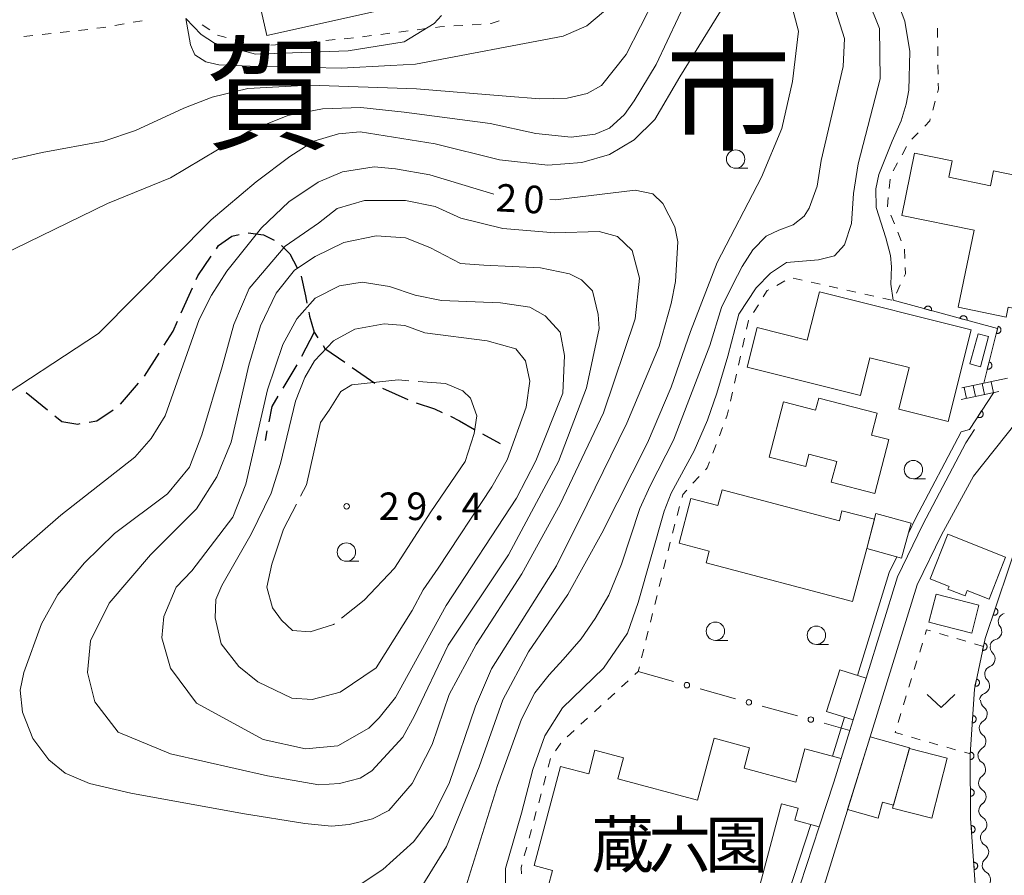
# Model space of a CAD drawing. Units: millimetres. Extents: x -78000 to -76000, y 39000 to 40270.
# Drawn here: x -76999 to -76865, y 39061 to 39178 of the extents above; entities that cross this region are included whole.
import ezdxf

# ---------------------------------------------------------------- set-up
doc = ezdxf.new("R2010")
doc.units = ezdxf.units.MM
for name, color, linetype, lineweight in [('210100_道路縁（街区線）', 7, 'Continuous', 15), ('210300_徒歩道', 7, 'Continuous', 30), ('221400_石段', 7, 'Continuous', 15), ('221499_石段（中）', 7, 'Continuous', 15), ('300100_普通建物', 7, 'Continuous', 15), ('510200_一条河川、細流', 7, 'Continuous', 15), ('611000_被覆(直)', 7, 'Continuous', 20), ('613000_垣', 7, 'Continuous', 20), ('630100_植生界', 7, 'Continuous', 9), ('631300_畑', 7, 'Continuous', 9), ('633100_広葉樹林', 7, 'Continuous', 9), ('710100_等高線（計曲線）', 7, 'Continuous', 20), ('710107_等高線（計曲線）（注記）', 7, 'Continuous', 0), ('710200_等高線（主曲線）', 7, 'Continuous', 9), ('710300_等高線（補助曲線）', 7, 'Continuous', 9), ('731200_図化機測定による標高点', 7, 'Continuous', 20), ('731207_図化機測定による標高点（注記）', 7, 'Continuous', 20), ('811000_市・東京都の区', 7, 'Continuous', 0), ('813100_建物の名称', 7, 'Continuous', 0)]:
    doc.layers.add(name, color=color, linetype=linetype, lineweight=lineweight)
doc.styles.add('Style-Kanji', font='txt')
doc.styles.add('Style-WORKING', font='txt')

msp = doc.modelspace()

# ---------------------------------------------------------------- linework, layer by layer
at = {"layer": '210100_道路縁（街区線）', "flags": 128}
for points in [[(-76857.53, 39125.48), (-76855.81, 39134.45), (-76863.48, 39122.74), (-76869.3, 39115.42), (-76873.65, 39107.43), (-76876.95, 39100.65), (-76891.15, 39054.75), (-76891.96, 39054.98), (-76894.56, 39047.24), (-76898.21, 39031.21), (-76898.63, 39027.42), (-76898.84, 39024.8), (-76898.76, 39021.63), (-76896.29, 39014.6), (-76894.11, 39007.97), (-76893.22, 39004.36), (-76893, 39000.81), (-76892.96, 39000)], [(-76906.29, 39000), (-76905.93, 39001.53), (-76904.06, 39011.39), (-76902.3, 39021.17), (-76901.54, 39024.88), (-76901.3, 39027.79), (-76900.45, 39031.72), (-76896.77, 39047.86), (-76896.3, 39049.31), (-76890.27, 39067.74), (-76888.28, 39073.82), (-76886.11, 39080.84), (-76885.67, 39082.26), (-76883.91, 39087.96), (-76879.65, 39101.72), (-76876.18, 39108.86), (-76870.35, 39119.95), (-76869.16, 39121.8)]]:
    msp.add_lwpolyline(points, dxfattribs=at)
at = {"layer": '210300_徒歩道'}
for p, q in [((-76977.048, 39137.647), (-76975.516, 39141.069)), ((-76958.969, 39135.013), (-76960.712, 39131.693)), ((-76982.067, 39129.022), (-76980.054, 39132.185)), ((-76961.322, 39130.602), (-76963.251, 39127.387)), ((-76953.783, 39130.239), (-76950.716, 39128.081)), ((-76985.312, 39125.219), (-76982.871, 39128.066)), ((-76949.656, 39127.429), (-76946.242, 39125.877)), ((-76998.135, 39126.809), (-76995.223, 39124.446)), ((-76965.387, 39121.613), (-76965.649, 39120.271)), ((-76936.054, 39121.188), (-76933.685, 39119.877))]:
    msp.add_line(p, q, dxfattribs=at)
at = {"layer": '210300_徒歩道', "flags": 128}
for points in [[(-76967.953, 39148.524), (-76965.846, 39148.261), (-76964.391, 39147.534)], [(-76972.27, 39146.387), (-76971.991, 39146.796), (-76970.187, 39148.092), (-76969.177, 39148.31)], [(-76963.395, 39146.809), (-76962.295, 39145.668), (-76961.266, 39143.763)], [(-76975.005, 39142.21), (-76974.782, 39142.708), (-76972.975, 39145.355)], [(-76960.728, 39142.642), (-76960.153, 39139.974), (-76959.949, 39138.974)], [(-76979.382, 39133.24), (-76978.164, 39135.154), (-76977.559, 39136.506)], [(-76959.699, 39137.749), (-76959.589, 39137.212), (-76958.969, 39135.013), (-76958.46, 39134.25)], [(-76957.767, 39133.21), (-76957.503, 39132.815), (-76954.811, 39130.951)], [(-76963.894, 39126.315), (-76964.747, 39124.894), (-76965.148, 39122.84)], [(-76989.584, 39122.795), (-76988.537, 39122.977), (-76986.301, 39124.468)], [(-76945.078, 39125.426), (-76942.592, 39124.612), (-76941.571, 39124.118)], [(-76994.252, 39123.659), (-76993.273, 39122.864), (-76991.13, 39122.526), (-76990.815, 39122.581)], [(-76940.445, 39123.575), (-76939.209, 39122.977), (-76937.146, 39121.797)]]:
    msp.add_lwpolyline(points, dxfattribs=at)
at = {"layer": '221400_石段', "flags": 128}
for points in [[(-76864.67, 39128.75), (-76870.9, 39127.44)], [(-76865.84, 39126.94), (-76870.95, 39125.87)]]:
    msp.add_lwpolyline(points, dxfattribs=at)
at = {"layer": '221499_石段（中）', "flags": 128}
for points in [[(-76870.55, 39127.52), (-76870.23, 39126.02)], [(-76869.32, 39127.77), (-76869.01, 39126.28)], [(-76868.1, 39128.03), (-76867.78, 39126.53)], [(-76866.88, 39128.29), (-76866.56, 39126.79)]]:
    msp.add_lwpolyline(points, dxfattribs=at)
at = {"layer": '300100_普通建物', "flags": 128}
for points in [[(-76967.98, 39186.82), (-76946.95, 39191.52), (-76944.39, 39180.08), (-76965.42, 39175.37), (-76967.98, 39186.82)], [(-76857.62, 39156.67), (-76861.49, 39137.79), (-76864.59, 39138.42), (-76864.86, 39137.08), (-76871.36, 39138.41), (-76869.21, 39148.9), (-76879.05, 39150.92), (-76877.32, 39159.38), (-76872.18, 39158.33), (-76872.63, 39156.1), (-76866.97, 39154.95), (-76866.56, 39156.97), (-76863.28, 39156.3), (-76862.92, 39158.07), (-76858.26, 39156.84), (-76857.62, 39156.67)], [(-76890.26, 39140.53), (-76869.61, 39135.36), (-76872.74, 39122.89), (-76879.47, 39124.57), (-76878.06, 39130.22), (-76883.39, 39131.55), (-76884.67, 39126.42), (-76900.09, 39130.28), (-76898.74, 39135.66), (-76891.91, 39133.95), (-76890.26, 39140.53)], [(-76867.25, 39134.42), (-76868.35, 39130.33), (-76869.78, 39130.72), (-76868.68, 39134.8), (-76867.25, 39134.42)], [(-76880.82, 39120.41), (-76882.71, 39113.07), (-76888.64, 39114.6), (-76887.9, 39117.45), (-76891.67, 39118.42), (-76892.1, 39116.75), (-76897.07, 39118.03), (-76895.13, 39125.54), (-76890.77, 39124.42), (-76890.35, 39126.05), (-76882.39, 39124), (-76883.15, 39121.01), (-76880.82, 39120.41)], [(-76882.77, 39109.56), (-76883.82, 39105.59), (-76885.73, 39098.36), (-76905.65, 39103.62), (-76905.23, 39105.24), (-76909.33, 39106.32), (-76907.73, 39112.39), (-76904.07, 39111.42), (-76903.5, 39113.57), (-76887.52, 39109.35), (-76887.18, 39110.72), (-76882.77, 39109.56)], [(-76882.56, 39110.35), (-76877.78, 39109.04), (-76879.09, 39104.29), (-76883.82, 39105.59), (-76882.56, 39110.35)], [(-76867.18, 39098.72), (-76870.14, 39099.88), (-76870.43, 39099.13), (-76872.77, 39100.06), (-76872.62, 39100.44), (-76875.18, 39101.45), (-76872.78, 39107.52), (-76864.93, 39104.42), (-76867.18, 39098.72)], [(-76874.36, 39099.38), (-76868.55, 39097.88), (-76869.54, 39094.05), (-76875.35, 39095.56), (-76874.36, 39099.38)], [(-76889.27, 39083.4), (-76887.47, 39089.09), (-76883.91, 39087.96), (-76885.67, 39082.26), (-76889.27, 39083.4)], [(-76900.5, 39075.68), (-76899.75, 39078.49), (-76904.58, 39079.78), (-76906.83, 39071.34), (-76917.66, 39074.24), (-76916.9, 39077.11), (-76920.78, 39078.15), (-76921.63, 39074.92), (-76925.45, 39075.94), (-76929.05, 39062.46), (-76926.56, 39061.79), (-76927.15, 39059.62)], [(-76886.41, 39070.07), (-76883.35, 39079.96), (-76877.98, 39078.45), (-76880.18, 39070.65), (-76881.68, 39071.07), (-76882.28, 39068.91), (-76886.41, 39070.07)], [(-76900.28, 39052.59), (-76895.4, 39070.86), (-76893.16, 39070.26), (-76893.6, 39068.63), (-76890.27, 39067.74), (-76888.28, 39073.82), (-76887.29, 39077.01), (-76892.24, 39078.33), (-76893.45, 39073.8), (-76900.5, 39075.68)], [(-76880.29, 39070.27), (-76878, 39078.4), (-76872.86, 39077.07), (-76874.98, 39068.9), (-76880.29, 39070.27)]]:
    msp.add_lwpolyline(points, dxfattribs=at)
at = {"layer": '510200_一条河川、細流', "extrusion": (0, 0, -1)}
for centre, start, end in [((76864.799, 39095.681), 18.17965, 74.35001), ((76864.799, 39095.681), 322.00929, 18.17965), ((76865.884, 39092.17), 315.39897, 11.56933), ((76865.969, 39092.118), 18.17965, 74.35001), ((76866.636, 39088.496), 315.39897, 11.56933), ((76866.636, 39088.496), 11.56933, 67.73969), ((76867.388, 39084.823), 11.56933, 67.73969), ((76867.199, 39084.896), 306.61078, 2.78114), ((76867.381, 39081.15), 2.78114, 58.9515), ((76867.381, 39081.15), 306.61078, 2.78114), ((76867.563, 39077.405), 2.78114, 58.9515), ((76867.549, 39077.445), 302.89483, 359.06519), ((76867.487, 39073.696), 359.06519, 55.23555), ((76867.487, 39073.696), 302.89483, 359.06519), ((76867.426, 39069.946), 359.06519, 55.23555), ((76867.471, 39069.976), 300.03126, 356.20162), ((76867.222, 39066.234), 356.20162, 52.37198), ((76867.222, 39066.234), 300.03126, 356.20162), ((76866.974, 39062.492), 356.20162, 52.37198), ((76866.974, 39062.492), 300.03126, 356.20162)]:
    msp.add_arc(centre, 1.128, start, end, dxfattribs=at)
at = {"layer": '510200_一条河川、細流'}
for centre, start, end in [((-76866.579, 39094.292), 285.70074, 37.93995), ((-76867.493, 39090.586), 292.31106, 44.55027), ((-76868.245, 39086.912), 292.31106, 44.55027), ((-76868.547, 39083.084), 301.09925, 53.33847), ((-76868.729, 39079.338), 301.09925, 53.33847), ((-76868.776, 39075.55), 304.8152, 57.05442), ((-76868.714, 39071.8), 304.8152, 57.05442), ((-76868.602, 39068.021), 307.67877, 59.91799), ((-76868.353, 39064.28), 307.67877, 59.91799), ((-76868.105, 39060.538), 307.67877, 59.91799)]:
    msp.add_arc(centre, 1.13, start, end, dxfattribs=at)
at = {"layer": '611000_被覆(直)'}
msp.add_line((-76869.85, 39121.8), (-76866.59, 39126.79), dxfattribs=at)
at = {"layer": '611000_被覆(直)', "flags": 128}
for points in [[(-76867.91, 39128.07), (-76866.01, 39135.51), (-76880.22, 39139.36)], [(-76875.007, 39137.948), (-76874.997, 39137.991), (-76874.992, 39138.034), (-76874.99, 39138.077), (-76874.991, 39138.12), (-76874.997, 39138.164), (-76875.006, 39138.206), (-76875.019, 39138.248), (-76875.036, 39138.288), (-76875.055, 39138.327), (-76875.079, 39138.364), (-76875.105, 39138.399), (-76875.135, 39138.431), (-76875.167, 39138.46), (-76875.202, 39138.487), (-76875.239, 39138.511), (-76875.277, 39138.53), (-76875.317, 39138.547), (-76875.359, 39138.561), (-76875.402, 39138.571), (-76875.445, 39138.576), (-76875.488, 39138.578), (-76875.532, 39138.577), (-76875.575, 39138.571), (-76875.618, 39138.562), (-76875.659, 39138.549), (-76875.699, 39138.532), (-76875.739, 39138.513), (-76875.775, 39138.488), (-76875.81, 39138.463), (-76875.842, 39138.433), (-76875.872, 39138.4), (-76875.898, 39138.366), (-76875.922, 39138.329), (-76875.942, 39138.291), (-76875.959, 39138.251), (-76875.972, 39138.209)], [(-76875.972, 39138.209), (-76875.007, 39137.948)], [(-76870.181, 39136.64), (-76870.171, 39136.683), (-76870.166, 39136.726), (-76870.164, 39136.769), (-76870.165, 39136.813), (-76870.171, 39136.856), (-76870.18, 39136.899), (-76870.193, 39136.941), (-76870.21, 39136.98), (-76870.229, 39137.02), (-76870.253, 39137.057), (-76870.279, 39137.091), (-76870.309, 39137.123), (-76870.341, 39137.153), (-76870.375, 39137.18), (-76870.413, 39137.203), (-76870.451, 39137.223), (-76870.491, 39137.24), (-76870.533, 39137.253), (-76870.576, 39137.263), (-76870.619, 39137.268), (-76870.662, 39137.271), (-76870.706, 39137.269), (-76870.749, 39137.263), (-76870.792, 39137.254), (-76870.833, 39137.242), (-76870.873, 39137.224), (-76870.913, 39137.205), (-76870.949, 39137.181), (-76870.984, 39137.155), (-76871.016, 39137.125), (-76871.046, 39137.093), (-76871.072, 39137.059), (-76871.096, 39137.022), (-76871.116, 39136.983), (-76871.133, 39136.943), (-76871.146, 39136.902)], [(-76871.146, 39136.902), (-76870.181, 39136.64)], [(-76865.931, 39135.821), (-76866.178, 39134.852)], [(-76866.178, 39134.852), (-76866.135, 39134.843), (-76866.092, 39134.839), (-76866.049, 39134.837), (-76866.005, 39134.839), (-76865.962, 39134.846), (-76865.919, 39134.855), (-76865.878, 39134.869), (-76865.838, 39134.886), (-76865.799, 39134.906), (-76865.763, 39134.931), (-76865.728, 39134.957), (-76865.697, 39134.987), (-76865.668, 39135.02), (-76865.641, 39135.055), (-76865.618, 39135.092), (-76865.599, 39135.131), (-76865.583, 39135.171), (-76865.57, 39135.213), (-76865.561, 39135.256), (-76865.556, 39135.299), (-76865.554, 39135.342), (-76865.557, 39135.386), (-76865.563, 39135.429), (-76865.573, 39135.472), (-76865.586, 39135.513), (-76865.604, 39135.553), (-76865.624, 39135.592), (-76865.648, 39135.628), (-76865.675, 39135.663), (-76865.705, 39135.694), (-76865.738, 39135.723), (-76865.772, 39135.75), (-76865.81, 39135.773), (-76865.848, 39135.792), (-76865.888, 39135.808), (-76865.931, 39135.821)], [(-76867.168, 39130.977), (-76867.415, 39130.008)], [(-76867.415, 39130.008), (-76867.372, 39129.999), (-76867.329, 39129.994), (-76867.286, 39129.992), (-76867.242, 39129.995), (-76867.199, 39130.001), (-76867.156, 39130.011), (-76867.115, 39130.024), (-76867.075, 39130.042), (-76867.036, 39130.062), (-76867, 39130.086), (-76866.965, 39130.113), (-76866.934, 39130.143), (-76866.905, 39130.176), (-76866.878, 39130.21), (-76866.855, 39130.248), (-76866.836, 39130.286), (-76866.82, 39130.326), (-76866.807, 39130.369), (-76866.798, 39130.412), (-76866.793, 39130.455), (-76866.792, 39130.498), (-76866.794, 39130.542), (-76866.8, 39130.585), (-76866.81, 39130.627), (-76866.823, 39130.669), (-76866.841, 39130.709), (-76866.861, 39130.748), (-76866.886, 39130.784), (-76866.912, 39130.818), (-76866.942, 39130.85), (-76866.975, 39130.879), (-76867.009, 39130.905), (-76867.047, 39130.928), (-76867.085, 39130.947), (-76867.126, 39130.964), (-76867.168, 39130.977)], [(-76868.209, 39124.312), (-76868.756, 39123.474)], [(-76868.756, 39123.474), (-76868.718, 39123.452), (-76868.679, 39123.433), (-76868.639, 39123.418), (-76868.597, 39123.406), (-76868.554, 39123.398), (-76868.51, 39123.394), (-76868.467, 39123.393), (-76868.423, 39123.397), (-76868.38, 39123.403), (-76868.338, 39123.415), (-76868.296, 39123.428), (-76868.257, 39123.447), (-76868.219, 39123.469), (-76868.183, 39123.493), (-76868.149, 39123.521), (-76868.118, 39123.551), (-76868.09, 39123.584), (-76868.064, 39123.619), (-76868.042, 39123.657), (-76868.023, 39123.697), (-76868.008, 39123.737), (-76867.996, 39123.779), (-76867.988, 39123.822), (-76867.983, 39123.865), (-76867.982, 39123.909), (-76867.986, 39123.952), (-76867.993, 39123.996), (-76868.004, 39124.038), (-76868.018, 39124.079), (-76868.037, 39124.119), (-76868.058, 39124.157), (-76868.082, 39124.193), (-76868.111, 39124.227), (-76868.141, 39124.257), (-76868.173, 39124.286), (-76868.209, 39124.312)], [(-76867.65, 39039.95), (-76869.68, 39068.89), (-76869.73, 39077.57), (-76869.18, 39086.43), (-76867.71, 39093.35), (-76859.77, 39116.91)], [(-76866.318, 39097.479), (-76866.638, 39096.531)], [(-76866.638, 39096.531), (-76866.595, 39096.519), (-76866.553, 39096.511), (-76866.51, 39096.506), (-76866.466, 39096.505), (-76866.423, 39096.509), (-76866.38, 39096.515), (-76866.337, 39096.525), (-76866.296, 39096.54), (-76866.256, 39096.557), (-76866.218, 39096.579), (-76866.181, 39096.602), (-76866.148, 39096.63), (-76866.116, 39096.661), (-76866.087, 39096.693), (-76866.062, 39096.729), (-76866.04, 39096.766), (-76866.02, 39096.805), (-76866.004, 39096.846), (-76865.992, 39096.888), (-76865.984, 39096.931), (-76865.979, 39096.973), (-76865.978, 39097.017), (-76865.981, 39097.061), (-76865.988, 39097.104), (-76865.998, 39097.146), (-76866.013, 39097.187), (-76866.03, 39097.228), (-76866.052, 39097.266), (-76866.075, 39097.302), (-76866.103, 39097.336), (-76866.134, 39097.367), (-76866.166, 39097.396), (-76866.202, 39097.422), (-76866.239, 39097.444), (-76866.277, 39097.463), (-76866.318, 39097.479)], [(-76867.844, 39092.721), (-76868.051, 39091.743)], [(-76868.051, 39091.743), (-76868.008, 39091.736), (-76867.965, 39091.733), (-76867.922, 39091.733), (-76867.878, 39091.737), (-76867.835, 39091.745), (-76867.793, 39091.757), (-76867.752, 39091.772), (-76867.713, 39091.791), (-76867.675, 39091.812), (-76867.64, 39091.839), (-76867.606, 39091.866), (-76867.576, 39091.898), (-76867.548, 39091.932), (-76867.523, 39091.967), (-76867.502, 39092.006), (-76867.484, 39092.045), (-76867.469, 39092.086), (-76867.458, 39092.128), (-76867.451, 39092.172), (-76867.448, 39092.215), (-76867.448, 39092.258), (-76867.452, 39092.302), (-76867.46, 39092.344), (-76867.472, 39092.387), (-76867.487, 39092.428), (-76867.506, 39092.467), (-76867.528, 39092.505), (-76867.554, 39092.54), (-76867.582, 39092.574), (-76867.613, 39092.604), (-76867.647, 39092.631), (-76867.683, 39092.656), (-76867.721, 39092.678), (-76867.76, 39092.695), (-76867.801, 39092.71), (-76867.844, 39092.721)], [(-76868.883, 39087.83), (-76869.09, 39086.852)], [(-76869.09, 39086.852), (-76869.047, 39086.845), (-76869.004, 39086.842), (-76868.961, 39086.842), (-76868.917, 39086.846), (-76868.874, 39086.854), (-76868.832, 39086.866), (-76868.791, 39086.881), (-76868.752, 39086.9), (-76868.714, 39086.922), (-76868.678, 39086.948), (-76868.645, 39086.975), (-76868.615, 39087.007), (-76868.587, 39087.041), (-76868.562, 39087.076), (-76868.541, 39087.115), (-76868.523, 39087.154), (-76868.508, 39087.195), (-76868.497, 39087.237), (-76868.49, 39087.281), (-76868.487, 39087.324), (-76868.487, 39087.367), (-76868.491, 39087.411), (-76868.499, 39087.454), (-76868.511, 39087.496), (-76868.526, 39087.537), (-76868.545, 39087.576), (-76868.567, 39087.614), (-76868.593, 39087.649), (-76868.62, 39087.683), (-76868.652, 39087.713), (-76868.686, 39087.741), (-76868.721, 39087.766), (-76868.76, 39087.787), (-76868.799, 39087.805), (-76868.84, 39087.819), (-76868.883, 39087.83)], [(-76869.401, 39082.869), (-76869.463, 39081.87)], [(-76869.463, 39081.87), (-76869.419, 39081.87), (-76869.376, 39081.873), (-76869.333, 39081.879), (-76869.291, 39081.89), (-76869.25, 39081.904), (-76869.209, 39081.922), (-76869.171, 39081.943), (-76869.135, 39081.967), (-76869.101, 39081.994), (-76869.07, 39082.025), (-76869.041, 39082.058), (-76869.015, 39082.093), (-76868.993, 39082.131), (-76868.974, 39082.17), (-76868.958, 39082.211), (-76868.946, 39082.252), (-76868.938, 39082.295), (-76868.933, 39082.339), (-76868.932, 39082.383), (-76868.936, 39082.426), (-76868.942, 39082.468), (-76868.952, 39082.511), (-76868.967, 39082.552), (-76868.984, 39082.592), (-76869.005, 39082.631), (-76869.03, 39082.666), (-76869.057, 39082.701), (-76869.088, 39082.732), (-76869.12, 39082.761), (-76869.156, 39082.786), (-76869.193, 39082.809), (-76869.232, 39082.828), (-76869.273, 39082.844), (-76869.315, 39082.855), (-76869.357, 39082.864), (-76869.401, 39082.869)], [(-76869.732, 39077.879), (-76869.726, 39076.879)], [(-76869.726, 39076.879), (-76869.682, 39076.881), (-76869.639, 39076.887), (-76869.597, 39076.897), (-76869.555, 39076.91), (-76869.515, 39076.927), (-76869.476, 39076.947), (-76869.44, 39076.97), (-76869.406, 39076.998), (-76869.373, 39077.027), (-76869.344, 39077.06), (-76869.317, 39077.094), (-76869.294, 39077.131), (-76869.275, 39077.17), (-76869.258, 39077.21), (-76869.245, 39077.253), (-76869.236, 39077.295), (-76869.231, 39077.338), (-76869.229, 39077.382), (-76869.231, 39077.426), (-76869.237, 39077.469), (-76869.247, 39077.511), (-76869.26, 39077.552), (-76869.277, 39077.592), (-76869.297, 39077.631), (-76869.321, 39077.668), (-76869.348, 39077.702), (-76869.377, 39077.735), (-76869.41, 39077.764), (-76869.444, 39077.79), (-76869.481, 39077.813), (-76869.521, 39077.833), (-76869.561, 39077.85), (-76869.603, 39077.862), (-76869.645, 39077.871), (-76869.688, 39077.877), (-76869.732, 39077.879)], [(-76869.703, 39072.879), (-76869.697, 39071.879)], [(-76869.697, 39071.879), (-76869.653, 39071.881), (-76869.61, 39071.887), (-76869.568, 39071.897), (-76869.526, 39071.91), (-76869.486, 39071.927), (-76869.448, 39071.947), (-76869.411, 39071.97), (-76869.377, 39071.998), (-76869.344, 39072.027), (-76869.315, 39072.06), (-76869.288, 39072.094), (-76869.266, 39072.131), (-76869.246, 39072.17), (-76869.229, 39072.211), (-76869.216, 39072.253), (-76869.208, 39072.295), (-76869.202, 39072.338), (-76869.2, 39072.382), (-76869.202, 39072.426), (-76869.209, 39072.469), (-76869.218, 39072.511), (-76869.231, 39072.553), (-76869.248, 39072.592), (-76869.269, 39072.631), (-76869.292, 39072.668), (-76869.319, 39072.702), (-76869.348, 39072.735), (-76869.381, 39072.764), (-76869.415, 39072.79), (-76869.453, 39072.813), (-76869.492, 39072.833), (-76869.532, 39072.85), (-76869.574, 39072.863), (-76869.616, 39072.871), (-76869.659, 39072.877), (-76869.703, 39072.879)], [(-76869.539, 39066.884), (-76869.496, 39066.889), (-76869.453, 39066.898), (-76869.412, 39066.91), (-76869.371, 39066.926), (-76869.332, 39066.945), (-76869.295, 39066.968), (-76869.259, 39066.994), (-76869.227, 39067.023), (-76869.196, 39067.054), (-76869.17, 39067.089), (-76869.145, 39067.125), (-76869.125, 39067.164), (-76869.108, 39067.204), (-76869.093, 39067.245), (-76869.083, 39067.288), (-76869.077, 39067.33), (-76869.074, 39067.374), (-76869.075, 39067.418), (-76869.081, 39067.461), (-76869.09, 39067.504), (-76869.101, 39067.545), (-76869.117, 39067.586), (-76869.137, 39067.625), (-76869.16, 39067.662), (-76869.185, 39067.698), (-76869.215, 39067.73), (-76869.246, 39067.76), (-76869.281, 39067.787), (-76869.317, 39067.812), (-76869.355, 39067.832), (-76869.395, 39067.849), (-76869.437, 39067.863), (-76869.479, 39067.873), (-76869.522, 39067.879), (-76869.565, 39067.882), (-76869.609, 39067.881)], [(-76869.609, 39067.881), (-76869.539, 39066.884)], [(-76869.189, 39061.896), (-76869.146, 39061.901), (-76869.103, 39061.91), (-76869.062, 39061.922), (-76869.021, 39061.938), (-76868.982, 39061.958), (-76868.945, 39061.98), (-76868.909, 39062.006), (-76868.877, 39062.035), (-76868.846, 39062.066), (-76868.82, 39062.101), (-76868.795, 39062.137), (-76868.775, 39062.176), (-76868.758, 39062.216), (-76868.744, 39062.257), (-76868.734, 39062.3), (-76868.728, 39062.342), (-76868.725, 39062.386), (-76868.726, 39062.43), (-76868.731, 39062.474), (-76868.74, 39062.516), (-76868.752, 39062.557), (-76868.768, 39062.598), (-76868.787, 39062.637), (-76868.81, 39062.675), (-76868.835, 39062.71), (-76868.865, 39062.742), (-76868.896, 39062.773), (-76868.931, 39062.799), (-76868.967, 39062.824), (-76869.005, 39062.844), (-76869.046, 39062.862), (-76869.087, 39062.876), (-76869.13, 39062.886), (-76869.172, 39062.892), (-76869.215, 39062.895), (-76869.259, 39062.894)], [(-76869.259, 39062.894), (-76869.189, 39061.896)]]:
    msp.add_lwpolyline(points, dxfattribs=at)
at = {"layer": '613000_垣'}
for p, q in [((-76914.9, 39088.84), (-76910.083, 39087.501)), ((-76906.469, 39086.497), (-76901.652, 39085.159)), ((-76898.039, 39084.155), (-76893.221, 39082.816)), ((-76889.608, 39081.812), (-76886.11, 39080.84))]:
    msp.add_line(p, q, dxfattribs=at)
for centre in [(-76908.276, 39086.999), (-76899.845, 39084.657), (-76891.415, 39082.314)]:
    msp.add_circle(centre, 0.375, dxfattribs=at)
at = {"layer": '630100_植生界'}
for p, q in [((-76984.829, 39176.967), (-76986.06, 39176.748)), ((-76982.368, 39177.404), (-76983.598, 39177.186)), ((-76973.167, 39176.143), (-76974.2, 39176.846)), ((-76938.743, 39176.775), (-76939.99, 39176.689)), ((-76936.249, 39176.947), (-76937.496, 39176.861)), ((-76997.225, 39175.389), (-76998.467, 39175.249)), ((-76994.74, 39175.67), (-76995.983, 39175.53)), ((-76992.256, 39175.951), (-76993.498, 39175.81)), ((-76989.772, 39176.231), (-76991.014, 39176.091)), ((-76970.927, 39175.108), (-76972.131, 39175.445)), ((-76951.161, 39175.386), (-76952.402, 39175.23)), ((-76948.681, 39175.7), (-76949.921, 39175.543)), ((-76946.201, 39176.013), (-76947.441, 39175.856)), ((-76943.721, 39176.326), (-76944.961, 39176.17)), ((-76874.184, 39175.133), (-76874.204, 39176.383)), ((-76968.52, 39174.435), (-76969.724, 39174.771)), ((-76963.602, 39174.185), (-76964.847, 39174.078)), ((-76961.111, 39174.4), (-76962.356, 39174.293)), ((-76958.62, 39174.615), (-76959.866, 39174.507)), ((-76956.129, 39174.829), (-76957.375, 39174.722)), ((-76874.143, 39172.633), (-76874.163, 39173.883)), ((-76874.103, 39170.133), (-76874.123, 39171.383)), ((-76874.844, 39165.238), (-76874.515, 39166.443)), ((-76877.663, 39161.266), (-76876.798, 39162.167)), ((-76879.006, 39159.177), (-76878.404, 39160.272)), ((-76880.21, 39156.986), (-76879.608, 39158.081)), ((-76880.748, 39154.586), (-76880.615, 39155.829)), ((-76880.059, 39149.786), (-76880.531, 39150.943)), ((-76879.116, 39147.47), (-76879.588, 39148.628)), ((-76878.622, 39145.06), (-76878.659, 39146.31)), ((-76896.056, 39141.393), (-76894.96, 39141.993)), ((-76893.829, 39142.357), (-76892.609, 39142.088)), ((-76891.388, 39141.819), (-76890.167, 39141.551)), ((-76888.946, 39141.282), (-76887.726, 39141.013)), ((-76886.505, 39140.744), (-76885.284, 39140.475)), ((-76879.775, 39140.327), (-76879.253, 39141.463)), ((-76884.063, 39140.206), (-76882.843, 39139.938)), ((-76881.622, 39139.669), (-76880.401, 39139.4)), ((-76899.21, 39137.692), (-76898.552, 39138.755)), ((-76900.701, 39132.974), (-76900.425, 39134.194)), ((-76901.251, 39130.536), (-76900.976, 39131.755)), ((-76901.802, 39128.097), (-76901.527, 39129.316)), ((-76902.352, 39125.659), (-76902.077, 39126.878)), ((-76903.863, 39120.905), (-76903.418, 39122.073)), ((-76904.754, 39118.569), (-76904.309, 39119.737)), ((-76907.446, 39114.459), (-76906.601, 39115.381)), ((-76909.58, 39110.093), (-76909.26, 39111.301)), ((-76910.22, 39107.676), (-76909.9, 39108.884)), ((-76910.838, 39105.254), (-76910.538, 39106.467)), ((-76911.439, 39102.827), (-76911.138, 39104.04)), ((-76912.039, 39100.4), (-76911.739, 39101.614)), ((-76912.64, 39097.973), (-76912.339, 39099.187)), ((-76913.24, 39095.547), (-76912.94, 39096.76)), ((-76913.841, 39093.12), (-76913.541, 39094.333)), ((-76872.738, 39093.675), (-76873.938, 39094.027)), ((-76876.251, 39092.699), (-76876.615, 39091.503)), ((-76870.339, 39092.973), (-76871.539, 39093.324)), ((-76867.94, 39092.27), (-76869.14, 39092.621)), ((-76914.441, 39090.693), (-76914.141, 39091.906)), ((-76876.979, 39090.307), (-76877.343, 39089.112)), ((-76917.176, 39086.748), (-76916.255, 39087.594)), ((-76877.707, 39087.916), (-76878.071, 39086.72)), ((-76919.016, 39085.056), (-76918.096, 39085.902)), ((-76878.435, 39085.524), (-76878.799, 39084.329)), ((-76920.857, 39083.364), (-76919.936, 39084.21)), ((-76879.164, 39083.133), (-76879.528, 39081.937)), ((-76922.697, 39081.672), (-76921.777, 39082.518)), ((-76924.538, 39079.981), (-76923.618, 39080.827)), ((-76926.125, 39078.07), (-76925.421, 39079.103)), ((-76877.738, 39079.921), (-76876.535, 39079.579)), ((-76875.333, 39079.237), (-76874.131, 39078.895)), ((-76872.928, 39078.553), (-76871.726, 39078.211)), ((-76870.524, 39077.869), (-76869.72, 39077.64)), ((-76927.146, 39075.827), (-76926.824, 39077.035)), ((-76927.79, 39073.411), (-76927.468, 39074.619)), ((-76928.434, 39070.995), (-76928.112, 39072.203)), ((-76929.077, 39068.58), (-76928.756, 39069.788)), ((-76929.732, 39066.167), (-76929.404, 39067.373)), ((-76930.386, 39063.754), (-76930.059, 39064.96))]:
    msp.add_line(p, q, dxfattribs=at)
at = {"layer": '630100_植生界', "flags": 128}
for points in [[(-76933.812, 39177.406), (-76934.89, 39177.04), (-76935.002, 39177.032)], [(-76987.29, 39176.53), (-76987.57, 39176.48), (-76988.53, 39176.372)], [(-76941.237, 39176.604), (-76941.87, 39176.56), (-76942.48, 39176.483)], [(-76966.093, 39173.971), (-76966.68, 39173.92), (-76967.316, 39174.098)], [(-76953.642, 39175.073), (-76954.38, 39174.98), (-76954.884, 39174.937)], [(-76874.185, 39167.649), (-76874.07, 39168.07), (-76874.083, 39168.884)], [(-76875.932, 39163.069), (-76875.24, 39163.79), (-76875.174, 39164.032)], [(-76881.002, 39152.101), (-76881.01, 39152.12), (-76880.88, 39153.343)], [(-76878.731, 39142.599), (-76878.56, 39142.97), (-76878.585, 39143.811)], [(-76897.894, 39139.818), (-76897.36, 39140.68), (-76897.153, 39140.793)], [(-76900.15, 39135.413), (-76899.88, 39136.61), (-76899.868, 39136.629)], [(-76902.973, 39123.241), (-76902.79, 39123.72), (-76902.628, 39124.439)], [(-76905.756, 39116.302), (-76905.52, 39116.56), (-76905.199, 39117.401)], [(-76908.939, 39112.509), (-76908.82, 39112.96), (-76908.29, 39113.538)], [(-76875.138, 39094.378), (-76875.69, 39094.54), (-76875.886, 39093.895)], [(-76915.335, 39088.44), (-76914.9, 39088.84), (-76914.742, 39089.48)], [(-76879.892, 39080.741), (-76879.95, 39080.55), (-76878.94, 39080.263)], [(-76930.751, 39061.317), (-76930.83, 39062.12), (-76930.714, 39062.548)]]:
    msp.add_lwpolyline(points, dxfattribs=at)
at = {"layer": '631300_畑', "flags": 128}
msp.add_lwpolyline([(-76875.585, 39085.725), (-76873.71, 39083.975), (-76871.835, 39085.725)], dxfattribs=at)
at = {"layer": '633100_広葉樹林'}
for p, q in [((-76901.647, 39157.321), (-76899.98, 39157.321)), ((-76877.47, 39115.07), (-76875.803, 39115.07)), ((-76954.58, 39103.85), (-76952.913, 39103.85)), ((-76904.39, 39093.09), (-76902.723, 39093.09)), ((-76890.66, 39092.54), (-76888.993, 39092.54))]:
    msp.add_line(p, q, dxfattribs=at)
for centre in [(-76901.647, 39158.571), (-76877.47, 39116.32), (-76954.58, 39105.1), (-76904.39, 39094.34), (-76890.66, 39093.79)]:
    msp.add_circle(centre, 1.25, dxfattribs=at)
at = {"layer": '710100_等高線（計曲線）', "flags": 128}
for points in [[(-76976.43, 39177.72), (-76974.32, 39175.52), (-76972.52, 39174.36), (-76966.95, 39172.86), (-76954.34, 39173.29), (-76946.74, 39174.53), (-76942.67, 39177.02), (-76941.67, 39178.13)], [(-76934.53, 39153.8), (-76943.23, 39156.44), (-76947.93, 39157.24), (-76950.83, 39157.54), (-76955.13, 39156.84), (-76958.43, 39155.44), (-76962.43, 39152.74), (-76966.13, 39149.24), (-76970.83, 39143.34), (-76972.93, 39140.04), (-76974.63, 39136.74), (-76979.23, 39123.64), (-76981.13, 39120.54), (-76983.34, 39118.04), (-76993.43, 39110.14), (-77001.64, 39102.94)], [(-76960.73, 39054.53), (-76949.63, 39061.93), (-76945.43, 39065.73), (-76942.83, 39069.23), (-76940.63, 39073.63), (-76937.03, 39084.13), (-76934.83, 39089.24), (-76926.03, 39103.24), (-76921.83, 39111.64), (-76916.43, 39122.64), (-76912.03, 39133.14), (-76910.43, 39138.94), (-76909.83, 39141.94), (-76909.53, 39147.34), (-76909.93, 39149.34), (-76911.53, 39152.54), (-76912.93, 39153.84), (-76915.33, 39154.34), (-76926.13, 39153.04), (-76926.9, 39153.09)]]:
    msp.add_lwpolyline(points, dxfattribs=at)
at = {"layer": '710200_等高線（主曲線）', "flags": 128}
for points in [[(-76880.22, 39139.36), (-76880.55, 39141.58), (-76880.46, 39143.91), (-76880.59, 39145.45), (-76881.23, 39147.88), (-76882.53, 39151.99), (-76882.58, 39154.51), (-76882.17, 39156.49), (-76880.37, 39161), (-76879.11, 39163.8), (-76878.43, 39166.05), (-76878.11, 39167.95), (-76877.94, 39173.21), (-76878.64, 39177.34), (-76882.21, 39186.79)], [(-77002.39, 39158.03), (-76995.98, 39159.47), (-76987.56, 39161.03), (-76983.27, 39162.45), (-76976.71, 39165.51), (-76972.83, 39167.01), (-76967.99, 39168.16), (-76959.58, 39168.64), (-76945.03, 39168.13), (-76932.86, 39167.14), (-76928.26, 39166.78), (-76924.56, 39166.86), (-76921.85, 39167.5), (-76919.87, 39168.58), (-76916.53, 39172.82), (-76910.67, 39184.27)], [(-76885.24, 39184.27), (-76882.08, 39176.33), (-76881.99, 39169.48), (-76884.97, 39157.94), (-76885.6, 39153.88), (-76885.87, 39149.82), (-76886.86, 39146.93), (-76888.22, 39145.4), (-76890.38, 39144.86), (-76894.71, 39144.5), (-76896.92, 39143.06), (-76898.86, 39141.07), (-76901.2, 39137.46), (-76902.69, 39131.78), (-76904.22, 39126.73), (-76905.48, 39123.04), (-76907.29, 39118.89), (-76910.4, 39113.12), (-76911.35, 39110.68), (-76914.91, 39098.24), (-76916.35, 39094.09), (-76919.6, 39089.31), (-76925.19, 39083.9), (-76927.62, 39080.11), (-76929.25, 39075.51), (-76930.78, 39069.56), (-76932.95, 39062.07), (-76932.95, 39057.02)], [(-76889.31, 39182.75), (-76886.86, 39174.98), (-76887.04, 39171.19), (-76890.02, 39158.39), (-76890.56, 39154.87), (-76891.64, 39151.89), (-76892.32, 39150.81), (-76893.81, 39149.64), (-76895.75, 39148.92), (-76897.5, 39148.11), (-76899.31, 39146.21), (-76900.75, 39143.96), (-76902.01, 39141.52), (-76903.55, 39138.37), (-76905.17, 39133.23), (-76907.78, 39126.37), (-76910.08, 39120.33), (-76913.29, 39114.11), (-76914.68, 39111.04), (-76917.16, 39103.47), (-76918.88, 39099.23), (-76920.77, 39096.07), (-76922.67, 39093.28), (-76925.1, 39090.48), (-76926.99, 39088.41), (-76928.98, 39085.97), (-76930.78, 39082.36), (-76934.03, 39073.35), (-76938.36, 39059.55)], [(-77003.79, 39124.68), (-76988.32, 39134.84), (-76972.98, 39150.31), (-76966.86, 39155.5), (-76962.26, 39158.93), (-76959.01, 39161), (-76955.67, 39161.99), (-76952.7, 39162.27), (-76942.51, 39160.64), (-76933.76, 39158.48), (-76927.17, 39157.76), (-76922.57, 39158.12), (-76918.79, 39159.2), (-76915.45, 39161.18), (-76912.65, 39163.98), (-76909.23, 39169.75), (-76902.28, 39181.02)], [(-77001.48, 39145.49), (-76987.06, 39152.53), (-76978.49, 39156.04), (-76967.85, 39162.36), (-76962.53, 39164.52), (-76957.84, 39165.42), (-76952.61, 39165.6), (-76946.74, 39164.97), (-76935.02, 39163.44), (-76928.8, 39162.04), (-76924.02, 39161.56), (-76920.73, 39161.95), (-76918.8, 39162.77), (-76916.78, 39164.66), (-76915.45, 39166.5), (-76912.47, 39171.46), (-76907.97, 39181.02)], [(-76894.09, 39179.74), (-76893.08, 39175.96), (-76893.9, 39169.12), (-76895.34, 39162.72), (-76898.14, 39156.13), (-76904.18, 39144.5), (-76907.78, 39135.12), (-76910.4, 39127.54), (-76913.65, 39119.97), (-76919.84, 39107.7), (-76924.47, 39099.32), (-76929.8, 39091.55), (-76933.31, 39084.98), (-76936.55, 39075.87), (-76940.97, 39065.05), (-76948.01, 39053.68)], [(-76919.61, 39178.59), (-76921.9, 39176.72), (-76925.1, 39175.28), (-76945.17, 39171.5), (-76948.53, 39171.31), (-76955.29, 39170.95), (-76967.67, 39171.21), (-76971.94, 39171.4), (-76973.69, 39171.79), (-76975.19, 39172.76), (-76975.77, 39174.12), (-76976.43, 39177.72)], [(-76960.23, 39068.16), (-76968.72, 39069.54), (-76983.92, 39072.3), (-76989.53, 39073.63), (-76992.84, 39075.03), (-76995.04, 39076.83), (-76997.24, 39079.73), (-76998.64, 39083.33), (-76998.94, 39086.33), (-76998.44, 39088.74), (-76996.04, 39095.34), (-76993.84, 39099.34), (-76990.23, 39103.64), (-76986.14, 39107.64), (-76978.93, 39113.04), (-76975.93, 39116.64), (-76974.25, 39121.05), (-76971.48, 39130.33), (-76969.9, 39136.05), (-76967.83, 39140.98), (-76962.9, 39146.71), (-76958.36, 39149.87), (-76955.83, 39151.84), (-76952.13, 39152.94), (-76946.53, 39152.94), (-76942.53, 39152.14), (-76939.03, 39150.54), (-76933.33, 39149.14), (-76926.23, 39148.54), (-76920.23, 39148.74), (-76917.73, 39148.04), (-76915.73, 39146.12), (-76914.74, 39142.37), (-76915.33, 39136.84), (-76919.63, 39124.04), (-76925.53, 39111.64), (-76930.73, 39102.14), (-76936.93, 39092.53), (-76940.63, 39085.73), (-76942.93, 39078.93), (-76945.63, 39073.63), (-76948.83, 39069.93), (-76951.03, 39068.83), (-76954.23, 39068.03), (-76956.63, 39067.83), (-76960.23, 39068.16)], [(-76965.3, 39074.68), (-76978.53, 39077.64), (-76985.63, 39080.6), (-76988.79, 39084.75), (-76989.78, 39088.7), (-76989.38, 39093.04), (-76986.84, 39098.14), (-76981.23, 39104.74), (-76980.13, 39105.84), (-76974.97, 39111), (-76972.21, 39115.34), (-76970.24, 39120.08), (-76967.87, 39130.54), (-76966.29, 39135.87), (-76964.13, 39140.34), (-76961.63, 39143.44), (-76958.83, 39145.34), (-76954.93, 39147.24), (-76950.53, 39148.14), (-76946.53, 39147.84), (-76943.23, 39146.54), (-76939.05, 39144.35), (-76935.89, 39144.16), (-76928.2, 39143.76), (-76924.25, 39142.97), (-76922.63, 39142.14), (-76921.13, 39140.64), (-76920.33, 39137.44), (-76920.23, 39135.54), (-76921.93, 39127.44), (-76925.73, 39117.44), (-76928.73, 39111.84), (-76932.53, 39104.74), (-76940.73, 39092.43), (-76945.33, 39082.83), (-76946.93, 39079.93), (-76951.13, 39075.33), (-76952.73, 39074.33), (-76955.53, 39073.63), (-76958.33, 39073.43), (-76965.3, 39074.68)], [(-76968.26, 39114.35), (-76965.3, 39127.18), (-76963.23, 39133.34), (-76961.33, 39136.84), (-76958.83, 39139.64), (-76955.53, 39141.34), (-76952.43, 39141.84), (-76948.73, 39141.24), (-76945.23, 39140.04), (-76941.63, 39139.34), (-76933.63, 39139.04), (-76929.63, 39138.44), (-76927.53, 39137.24), (-76925.53, 39135.04), (-76924.93, 39131.84), (-76925.13, 39126.74), (-76928.83, 39117.54), (-76931.43, 39112.44), (-76941.03, 39097.84), (-76947.93, 39085.33), (-76950.13, 39082.53), (-76951.53, 39081.13), (-76955.73, 39078.73), (-76960.13, 39078.33), (-76965.89, 39079.62), (-76974.97, 39084.55), (-76978.53, 39089.29), (-76979.71, 39093.43), (-76979.43, 39096.34), (-76977.73, 39100.34), (-76975.63, 39102.54), (-76970.03, 39109.84), (-76968.26, 39114.35)], [(-76942.11, 39102.91), (-76934.81, 39113.96), (-76932.73, 39117.64), (-76930.13, 39124.84), (-76929.63, 39128.34), (-76930.23, 39131.14), (-76931.53, 39132.74), (-76935.43, 39133.84), (-76943.93, 39134.94), (-76946.63, 39135.94), (-76949.43, 39136.14), (-76953.43, 39135.44), (-76956.33, 39133.84), (-76958.93, 39131.14), (-76960.23, 39128.84), (-76961.53, 39125.64), (-76963.53, 39117.14), (-76964.83, 39113.14), (-76967.53, 39107.54), (-76971.52, 39100.54), (-76972.33, 39098.64), (-76972.43, 39096.14), (-76971.63, 39092.64), (-76969.23, 39089.53), (-76966.63, 39087.43), (-76962.03, 39085.23), (-76959.23, 39085.03), (-76955.43, 39086.03), (-76950.53, 39089.34), (-76945.63, 39097.14), (-76944.13, 39099.95), (-76942.11, 39102.91)], [(-76878.15, 39107.69), (-76877.17, 39109.69), (-76870.99, 39121.46), (-76869.85, 39121.8)], [(-76885.07, 39088.33), (-76880.78, 39102.34), (-76879.73, 39104.47)], [(-76888.45, 39077.32), (-76886.82, 39082.63)], [(-76896.76, 39051.65), (-76891.42, 39068.04)]]:
    msp.add_lwpolyline(points, dxfattribs=at)
at = {"layer": '710300_等高線（補助曲線）', "flags": 128}
for points in [[(-76946.087, 39128.427), (-76947.53, 39128.54), (-76953.83, 39127.84), (-76955.33, 39126.94), (-76956.91, 39124.42), (-76958.13, 39122.74), (-76960.03, 39114.24), (-76960.812, 39112.726)], [(-76943.1, 39110.6), (-76938.43, 39117.44), (-76937.23, 39121.24), (-76936.83, 39123.64), (-76937.73, 39126.04), (-76938.73, 39127.04), (-76941.13, 39128.04), (-76944.841, 39128.33)], [(-76961.386, 39111.615), (-76963.13, 39108.24), (-76964.73, 39103.44), (-76965.43, 39100.34), (-76964.63, 39097.54), (-76963.43, 39095.84), (-76961.93, 39094.43), (-76959.53, 39094.24), (-76956.33, 39095.24), (-76956.212, 39095.335)], [(-76955.236, 39096.116), (-76952.18, 39098.56), (-76948.03, 39102.91), (-76943.1, 39110.6)]]:
    msp.add_lwpolyline(points, dxfattribs=at)
at = {"layer": '731200_図化機測定による標高点'}
msp.add_circle((-76954.56, 39111.33), 0.375, dxfattribs=at)

# ---------------------------------------------------------------- texts
at = {"layer": '710107_等高線（計曲線）（注記）', "style": 'Style-WORKING'}
for s, p in [('2', (-76934.34, 39151.48)), ('0', (-76930.595, 39151.284))]:
    msp.add_text(s, height=3.75, rotation=357, dxfattribs=at).set_placement(p)
at = {"layer": '731207_図化機測定による標高点（注記）', "style": 'Style-WORKING'}
for s, p in [('2', (-76950.18, 39109.46)), ('9', (-76946.43, 39109.46)), ('4', (-76938.93, 39109.46)), ('.', (-76942.68, 39109.46))]:
    msp.add_text(s, height=3.75, dxfattribs=at).set_placement(p)
at = {"layer": '811000_市・東京都の区', "style": 'Style-Kanji'}
for s, p in [('賀', (-76973.653, 39161.151)), ('市', (-76911.153, 39161.151))]:
    msp.add_text(s, height=12.5, dxfattribs=at).set_placement(p)
at = {"layer": '813100_建物の名称', "style": 'Style-Kanji'}
for s, p in [('蔵', (-76921.267, 39062.183)), ('六', (-76913.517, 39062.183)), ('園', (-76905.767, 39062.183))]:
    msp.add_text(s, height=6.25, dxfattribs=at).set_placement(p)

doc.saveas('drawing.dxf')
